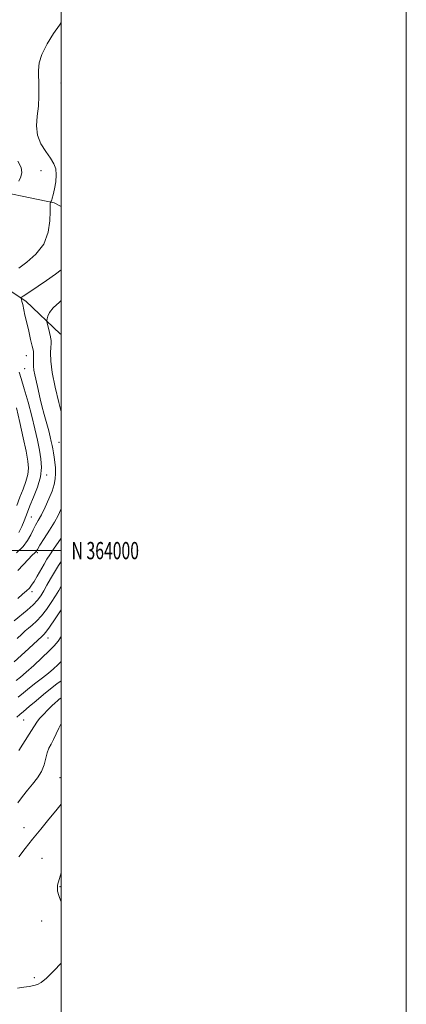
# Model space of a CAD drawing. Extents: x 2054800 to 2057700, y 362300 to 365200.
# Drawn here: x 2057476 to 2057700, y 363737 to 364308 of the extents above; entities that cross this region are included whole.
import ezdxf
from ezdxf.enums import TextEntityAlignment as Align

# ---------------------------------------------------------------- set-up
doc = ezdxf.new("R2010")
doc.units = 0
doc.header["$MEASUREMENT"] = 0
for name, color, linetype, lineweight in [('32000', 7, 'Continuous', 0), ('32001', 7, 'Continuous', 0), ('DTM HARD BREAKLINE', 7, 'Continuous', 0), ('DTM SPOT ELEVATION', 2, 'Continuous', 13), ('INDEX CONTOUR', 41, 'Continuous', 13), ('INTERMEDIATE CONTOUR', 44, 'Continuous', 0)]:
    doc.layers.add(name, color=color, linetype=linetype, lineweight=lineweight)
doc.styles.add('Style-WORKING', font='WORKING.shx')

msp = doc.modelspace()

# ---------------------------------------------------------------- linework, layer by layer
at = {"layer": '32000', "flags": 128}
for points in [[(2054800, 362300), (2057700, 362300), (2057700, 365200), (2054800, 365200), (2054800, 362300)], [(2055000, 362500), (2057500, 362500), (2057500, 365000), (2055000, 365000), (2055000, 362500)], [(2055000, 364000), (2057500, 364000)]]:
    msp.add_lwpolyline(points, dxfattribs=at)
at = {"layer": 'DTM HARD BREAKLINE'}
for points in [[(2057259.74, 364285.54, 1070.53), (2057290.23, 364240.1, 1068.53), (2057327.1, 364207.18, 1066.44), (2057368.83, 364186.25, 1063.69), (2057408.78, 364176.63, 1058.85), (2057447.45, 364165.83, 1054.48), (2057479.55, 364144.69, 1049.55), (2057499.5, 364125.7, 1046.98), (2057500, 364125.352, 1046.869)], [(2057387.58, 364250.86, 1062.46), (2057416.26, 364225.63, 1059.04), (2057453.11, 364210.65, 1055.53), (2057495.92, 364201.74, 1051.82), (2057500, 364199.517, 1051.394)]]:
    msp.add_polyline3d(points, dxfattribs=at)
at = {"layer": 'DTM SPOT ELEVATION'}
for p in [(2057499.82, 364271.16, 1050.9), (2057488.33, 364220.4, 1053.22), (2057479.82, 364113.13, 1050.8), (2057478.87, 364105.48, 1051), (2057498.72, 364062.8, 1048.9), (2057491.51, 364043.92, 1051.6), (2057482.713, 364019.53, 1051.088), (2057486.096, 363998.722, 1047.752), (2057483, 363976.2, 1045.6), (2057492.27, 363949.27, 1039.3), (2057478.27, 363901.76, 1033.1), (2057499.24, 363868.27, 1028.9), (2057478.44, 363839.31, 1028.9), (2057488.83, 363821.53, 1026.7), (2057499.27, 363804.99, 1025.9), (2057488.7, 363785.24, 1026.5), (2057484.53, 363752.33, 1026.4)]:
    msp.add_point(p, dxfattribs=at)
at = {"layer": 'INDEX CONTOUR'}
for points in [[(2057474.18, 363998.6269, 1050), (2057477.872, 364002.352, 1050), (2057480.541, 364005.917, 1050), (2057482.386, 364009.194, 1050), (2057483.819, 364012.12, 1050), (2057485.209, 364014.728, 1050), (2057486.739, 364017.45, 1050), (2057488.547, 364020.815, 1050), (2057490.686, 364025.148, 1050), (2057492.868, 364029.947, 1050), (2057494.718, 364034.507, 1050), (2057495.946, 364038.306, 1050), (2057496.593, 364041.566, 1050), (2057496.782, 364044.694, 1050), (2057496.638, 364047.981, 1050), (2057496.29, 364051.264, 1050), (2057495.869, 364054.2609, 1050), (2057495.477, 364056.779, 1050), (2057495.107, 364058.962, 1050), (2057494.721, 364061.038, 1050), (2057494.27, 364063.257, 1050), (2057493.652, 364065.95, 1050), (2057492.752, 364069.47, 1050), (2057490.133, 364079.032, 1050), (2057488.854, 364083.902, 1050), (2057487.8631, 364088.098, 1050), (2057486.319, 364095.207, 1050), (2057484.738, 364101.899, 1050), (2057484.1689, 364104.733, 1050), (2057483.907, 364106.969, 1050), (2057483.868, 364108.78, 1050), (2057483.917, 364110.422, 1050), (2057483.947, 364113.591, 1050), (2057483.939, 364114.754, 1050), (2057483.909, 364115.517, 1050), (2057483.724, 364116.5421, 1050), (2057483.223, 364118.666, 1050), (2057482.31, 364122.436, 1050), (2057481.156, 364127.248, 1050), (2057479.997, 364132.204, 1050), (2057479.027, 364136.551, 1050), (2057477.678, 364142.758, 1050), (2057477.246, 364144.546, 1050), (2057476.946, 364145.623, 1050), (2057476.671, 364146.505, 1050), (2057476.705, 364146.662, 1050), (2057476.891, 364146.8139, 1050), (2057477.937, 364147.544, 1050), (2057478.995, 364148.258, 1050), (2057486.6211, 364153.329, 1050), (2057491.497, 364156.62, 1050), (2057496.802, 364160.394, 1050), (2057500, 364162.945, 1050)], [(2057472.8289, 363935.5159, 1040), (2057478.9781, 363941.169, 1040), (2057488.747, 363950.219, 1040), (2057489.35, 363950.7509, 1040), (2057489.99, 363951.339, 1040), (2057491.167, 363952.732, 1040), (2057493.299, 363955.657, 1040), (2057496.575, 363960.472, 1040), (2057500, 363965.642, 1040)], [(2057474.935, 363853.746, 1030), (2057477.54, 363857.3709, 1030), (2057480.4211, 363861.019, 1030), (2057483.451, 363864.613, 1030), (2057486.3051, 363868.218, 1030), (2057488.6101, 363871.931, 1030), (2057490.119, 363875.78, 1030), (2057491.093, 363879.507, 1030), (2057491.921, 363882.7839, 1030), (2057492.922, 363885.422, 1030), (2057494.141, 363887.801, 1030), (2057495.5569, 363890.4401, 1030), (2057497.12, 363893.665, 1030), (2057498.687, 363897.036, 1030), (2057500, 363899.735, 1030)]]:
    msp.add_polyline3d(points, dxfattribs=at)
at = {"layer": 'INTERMEDIATE CONTOUR'}
for points in [[(2057475.413, 364163.877, 1052), (2057480.036, 364167.223, 1052), (2057485.394, 364171.929, 1052), (2057489.918, 364177.838, 1052), (2057492.436, 364184.625, 1052), (2057493.368, 364191.284, 1052), (2057493.532, 364196.6441, 1052), (2057493.605, 364199.85, 1052), (2057493.698, 364201.34, 1052), (2057493.779, 364201.87, 1052), (2057493.826, 364202.086, 1052), (2057493.861, 364202.192, 1052), (2057494.297, 364202.915, 1052), (2057494.511, 364203.364, 1052), (2057494.8421, 364204.382, 1052), (2057495.3749, 364206.4581, 1052), (2057496.125, 364209.861, 1052), (2057496.831, 364213.988, 1052), (2057497.16, 364218.018, 1052), (2057496.823, 364221.36, 1052), (2057495.709, 364224.35, 1052), (2057493.747, 364227.554, 1052), (2057491.024, 364231.42, 1052), (2057488.248, 364235.929, 1052), (2057486.283, 364240.94, 1052), (2057485.729, 364246.322, 1052), (2057486.137, 364251.958, 1052), (2057486.795, 364257.738, 1052), (2057487.13, 364263.524, 1052), (2057487.1351, 364269.07, 1052), (2057486.7709, 364278.514, 1052), (2057487.161, 364282.858, 1052), (2057488.737, 364287.852, 1052), (2057491.832, 364293.879, 1052), (2057495.617, 364299.985, 1052), (2057498.968, 364304.88, 1052), (2057500, 364306.249, 1052)], [(2057475.429, 364214.36, 1054), (2057476.659, 364216.7191, 1054), (2057477.259, 364219.266, 1054), (2057476.763, 364222.292, 1054), (2057474.923, 364225.928, 1054)], [(2057500, 364080.405, 1048), (2057498.593, 364085.978, 1048), (2057496.4511, 364094.866, 1048), (2057494.767, 364103.238, 1048), (2057493.9829, 364109.8601, 1048), (2057493.871, 364114.686, 1048), (2057494.036, 364117.965, 1048), (2057494.156, 364119.967, 1048), (2057494.198, 364121.052, 1048), (2057494.206, 364121.6, 1048), (2057494.198, 364121.999, 1048), (2057494.094, 364122.678, 1048), (2057493.793, 364124.074, 1048), (2057493.24, 364126.42, 1048), (2057492.0259, 364131.421, 1048), (2057491.722, 364132.742, 1048), (2057491.664, 364133.518, 1048), (2057491.803, 364134.4111, 1048), (2057492.18, 364135.9559, 1048), (2057493.2, 364138.161, 1048), (2057495.3589, 364140.902, 1048), (2057498.94, 364144.099, 1048), (2057500, 364144.995, 1048)], [(2057475.436, 364010.442, 1052), (2057477.17, 364014.013, 1052), (2057478.455, 364017.184, 1052), (2057479.417, 364019.745, 1052), (2057480.415, 364022.354, 1052), (2057481.867, 364025.883, 1052), (2057483.999, 364030.914, 1052), (2057486.282, 364036.8549, 1052), (2057487.993, 364042.823, 1052), (2057488.592, 364048.168, 1052), (2057488.2621, 364053.167, 1052), (2057487.365, 364058.331, 1052), (2057486.192, 364064.101, 1052), (2057484.742, 364070.627, 1052), (2057482.939, 364077.989, 1052), (2057480.789, 364086.043, 1052), (2057478.617, 364093.746, 1052), (2057476.828, 364099.827, 1052), (2057475.719, 364103.421, 1052)], [(2057474.286, 364026.133, 1054), (2057476.057, 364030.989, 1054), (2057477.923, 364035.73, 1054), (2057479.599, 364040.179, 1054), (2057480.754, 364044.1979, 1054), (2057481.126, 364047.848, 1054), (2057480.733, 364051.973, 1054), (2057479.668, 364057.615, 1054), (2057478.0519, 364065.401, 1054), (2057476.126, 364074.308, 1054), (2057474.164, 364082.901, 1054)], [(2057474.848, 363988.396, 1048), (2057481.0019, 363995.043, 1048), (2057482.984, 363997.066, 1048), (2057484.977, 363998.955, 1048), (2057485.49, 363999.5719, 1048), (2057486.232, 364000.721, 1048), (2057487.712, 364003.07, 1048), (2057490.233, 364007.007, 1048), (2057493.286, 364011.813, 1048), (2057496.158, 364016.488, 1048), (2057498.304, 364020.332, 1048), (2057499.845, 364023.833, 1048), (2057500, 364024.331, 1048)], [(2057474.882, 363972.274, 1046), (2057477.634, 363974.637, 1046), (2057479.898, 363976.658, 1046), (2057481.55, 363978.264, 1046), (2057482.8919, 363979.889, 1046), (2057484.33, 363982.092, 1046), (2057486.153, 363985.226, 1046), (2057490.078, 363992.206, 1046), (2057491.697, 363994.944, 1046), (2057493.37, 363997.561, 1046), (2057495.569, 364000.826, 1046), (2057500, 364007.296, 1046)], [(2057472.661, 363959.212, 1044), (2057480.284, 363965.531, 1044), (2057483.725, 363968.593, 1044), (2057486.26, 363971.263, 1044), (2057488.159, 363973.802, 1044), (2057489.8709, 363976.592, 1044), (2057491.762, 363979.91, 1044), (2057493.854, 363983.617, 1044), (2057496.0869, 363987.466, 1044), (2057498.413, 363991.27, 1044), (2057500, 363993.742, 1044)], [(2057474.464, 363949.01, 1042), (2057477.186, 363951.557, 1042), (2057479.166, 363953.379, 1042), (2057481.005, 363954.981, 1042), (2057483.188, 363956.816, 1042), (2057485.725, 363959.131, 1042), (2057488.512, 363962.125, 1042), (2057491.418, 363965.867, 1042), (2057494.211, 363969.92, 1042), (2057496.635, 363973.717, 1042), (2057498.559, 363976.896, 1042), (2057500, 363979.3309, 1042)], [(2057473.948, 363924.606, 1038), (2057476.3439, 363926.563, 1038), (2057479.6741, 363929.437, 1038), (2057484.083, 363933.423, 1038), (2057488.855, 363937.852, 1038), (2057493.0539, 363941.841, 1038), (2057496.026, 363944.821, 1038), (2057498.245, 363947.49, 1038), (2057500, 363950.155, 1038)], [(2057475.05, 363914.972, 1036), (2057478.141, 363917.5129, 1036), (2057481.557, 363920.304, 1036), (2057485.335, 363923.276, 1036), (2057489.166, 363926.246, 1036), (2057492.656, 363929.002, 1036), (2057495.539, 363931.424, 1036), (2057498.0761, 363933.766, 1036), (2057500, 363935.707, 1036)], [(2057474.301, 363903.391, 1034), (2057475.99, 363904.943, 1034), (2057478.186, 363906.753, 1034), (2057481.415, 363909.493, 1034), (2057485.406, 363912.899, 1034), (2057489.688, 363916.473, 1034), (2057493.829, 363919.784, 1034), (2057497.548, 363922.659, 1034), (2057500, 363924.531, 1034)], [(2057475.4311, 363884.066, 1032), (2057477.723, 363887.781, 1032), (2057482.868, 363895.559, 1032), (2057485.885, 363900.421, 1032), (2057487.454, 363902.52, 1032), (2057489.68, 363904.997, 1032), (2057492.243, 363907.604, 1032), (2057494.637, 363909.925, 1032), (2057496.465, 363911.643, 1032), (2057497.776, 363912.827, 1032), (2057498.727, 363913.645, 1032), (2057500, 363914.68, 1032)], [(2057475.465, 363822.456, 1028), (2057479.064, 363827.222, 1028), (2057483.416, 363832.678, 1028), (2057488.201, 363838.508, 1028), (2057492.906, 363844.185, 1028), (2057496.9651, 363849.129, 1028), (2057500, 363853.006, 1028)], [(2057500, 363796.2489, 1026), (2057499.829, 363796.636, 1026), (2057498.571, 363800.025, 1026), (2057497.957, 363802.407, 1026), (2057497.801, 363803.974, 1026), (2057497.856, 363805.024, 1026), (2057497.952, 363805.925, 1026), (2057498.243, 363807.303, 1026), (2057498.968, 363809.85, 1026), (2057500, 363813.047, 1026)], [(2057474.702, 363746.259, 1026), (2057478.35, 363746.6811, 1026), (2057481.535, 363747.194, 1026), (2057484.149, 363747.708, 1026), (2057486.23, 363748.268, 1026), (2057488.398, 363749.463, 1026), (2057491.419, 363752.013, 1026), (2057495.732, 363756.29, 1026), (2057500, 363760.756, 1026)]]:
    msp.add_polyline3d(points, dxfattribs=at)

# ---------------------------------------------------------------- texts
at = {"layer": '32001', "style": 'Style-WORKING', "width": 0.67}
msp.add_text('N 364000', height=10, dxfattribs=at).set_placement((2057506, 364000), align=Align.MIDDLE_LEFT)

doc.saveas('drawing.dxf')
